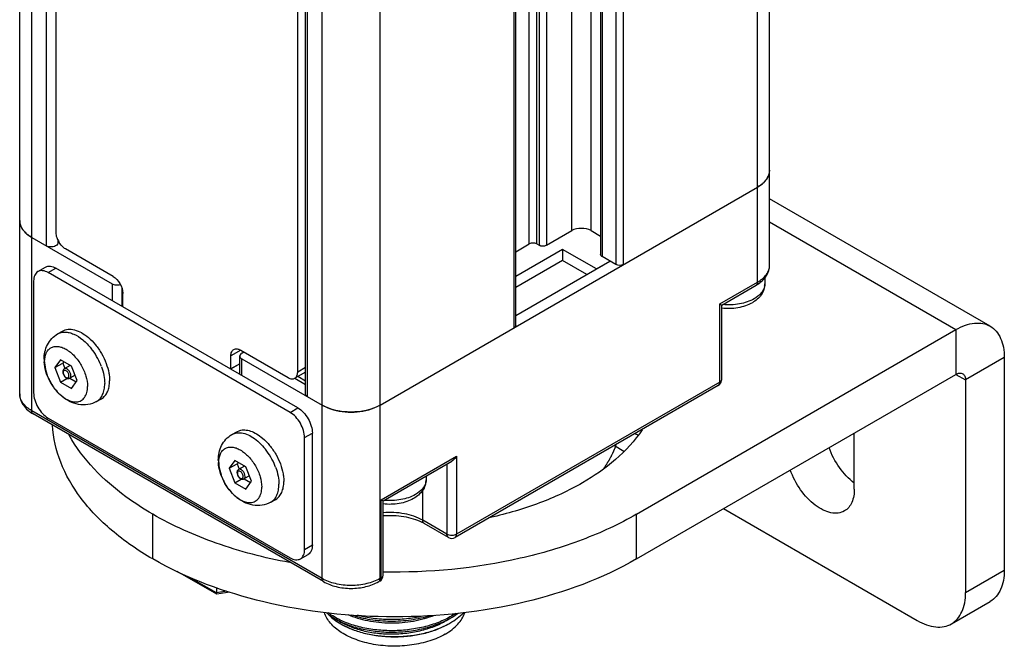
# Model space of a CAD drawing. Units: inches. Extents: x 0.5 to 33.6, y 0.5 to 21.6.
# Drawn here: x 3.1 to 3.8, y 6 to 6.4 of the extents above; entities that cross this region are included whole.
import ezdxf

# ---------------------------------------------------------------- set-up
doc = ezdxf.new("R2010")
doc.units = ezdxf.units.IN
doc.header["$LTSCALE"] = 1.87
doc.header["$MEASUREMENT"] = 0
doc.layers.get('0').update_dxf_attribs({"linetype": 'CONTINUOUS'})
for name, color, linetype in [('02___PRT_ALL_AXES', 7, 'CONTINUOUS'), ('AXIS', 7, 'CONTINUOUS'), ('AXIS_COSMETIC_THREADS', 7, 'CONTINUOUS'), ('CURVES', 7, 'CONTINUOUS')]:
    doc.layers.add(name, color=color, linetype=linetype)

msp = doc.modelspace()

# ---------------------------------------------------------------- linework, layer by layer
at = {"color": 7, "linetype": 'CONTINUOUS'}
for p, q in [((3.13514, 6.16392), (3.13514, 18.76506)), ((3.14378, 6.15186), (3.14378, 18.753)), ((3.15422, 18.65456), (3.15422, 6.2704)), ((3.35258, 6.03132), (3.35258, 18.63246)), ((3.39433, 6.03132), (3.39433, 18.63246)), ((3.34069, 6.16392), (3.34069, 18.5469)), ((3.34214, 6.16191), (3.34214, 18.54607)), ((3.67441, 6.25634), (3.67441, 12.28674)), ((3.66576, 6.24428), (3.66576, 12.28037)), ((3.49086, 6.21162), (3.49086, 12.23733)), ((3.49196, 6.21314), (3.49196, 12.23543)), ((3.56394, 12.23164), (3.56394, 6.25686)), ((3.56923, 12.23314), (3.56923, 6.25686)), ((3.50165, 6.27169), (3.50165, 12.22673)), ((3.50694, 6.27169), (3.50694, 12.22428)), ((3.50861, 12.22359), (3.50861, 6.27072)), ((3.5139, 12.22236), (3.5139, 6.27072)), ((3.53214, 6.28125), (3.53214, 12.22281)), ((3.54605, 6.28125), (3.54605, 12.22657)), ((3.55282, 12.22849), (3.55282, 6.26417)), ((3.55392, 12.2288), (3.55392, 6.26265)), ((3.16129, 6.27998), (3.16129, 6.54318)), ((3.33507, 6.17965), (3.33507, 6.44285)), ((3.39433, 6.15588), (3.66576, 6.31259)), ((3.66576, 6.31259), (3.66923, 6.315)), ((3.83304, 6.21257), (3.67441, 6.30415)), ((3.5139, 6.27072), (3.53214, 6.28125)), ((3.54605, 6.28125), (3.55282, 6.27734)), ((3.67441, 6.28751), (3.80844, 6.21013)), ((3.14031, 6.27884), (3.14378, 6.27643)), ((3.14378, 6.27643), (3.20155, 6.24308)), ((3.16262, 6.27463), (3.16262, 6.27241)), ((3.16262, 6.27359), (3.16334, 6.27318)), ((3.20225, 6.24843), (3.16814, 6.26812)), ((3.49196, 6.26609), (3.50165, 6.27169)), ((3.52552, 6.26779), (3.49196, 6.24841)), ((3.50694, 6.27169), (3.50861, 6.27072)), ((3.54988, 6.25373), (3.52552, 6.26779)), ((3.52552, 6.26779), (3.52552, 6.25975)), ((3.52552, 6.25975), (3.49196, 6.24038)), ((3.54292, 6.24971), (3.52552, 6.25975)), ((3.56394, 6.25686), (3.55392, 6.26265)), ((3.14823, 6.25184), (3.1538, 6.25506)), ((3.15562, 6.25111), (3.16118, 6.25433)), ((3.33518, 6.15388), (3.16118, 6.25433)), ((3.54988, 6.25373), (3.55963, 6.25935)), ((3.32961, 6.15066), (3.15562, 6.25111)), ((3.67097, 6.2474), (3.67097, 6.24296)), ((3.14518, 6.24509), (3.14518, 6.16472)), ((3.20155, 6.24308), (3.20155, 6.23102)), ((3.20851, 6.24035), (3.20851, 6.227)), ((3.63858, 6.22859), (3.66576, 6.24428)), ((3.64002, 6.22776), (3.66474, 6.24203)), ((3.20931, 6.23628), (3.20923, 6.23623)), ((3.20923, 6.23623), (3.20931, 6.23618)), ((3.20923, 6.22659), (3.20923, 6.23623)), ((3.63858, 6.17234), (3.63858, 6.22859)), ((3.63858, 6.22859), (3.64003, 6.22776)), ((3.64003, 6.17435), (3.64003, 6.22776)), ((3.80844, 6.21013), (3.80844, 6.17798)), ((3.29414, 6.19533), (3.28704, 6.19131)), ((3.28704, 6.182), (3.28704, 6.19131)), ((3.29337, 6.17801), (3.29337, 6.19124)), ((3.29411, 6.19539), (3.32822, 6.1757)), ((3.29481, 6.19325), (3.29631, 6.19412)), ((3.29481, 6.18923), (3.35258, 6.15588)), ((3.29481, 6.17718), (3.29481, 6.18923)), ((3.84323, 6.19004), (3.8154, 6.17396)), ((3.84323, 6.19004), (3.84323, 6.03734)), ((3.16447, 6.18854), (3.16045, 6.18282)), ((3.16045, 6.18282), (3.1662, 6.18614)), ((3.16045, 6.18282), (3.16447, 6.17247)), ((3.17251, 6.1839), (3.16447, 6.18854)), ((3.1669, 6.18714), (3.1662, 6.18614)), ((3.1662, 6.18614), (3.1677, 6.18227)), ((3.17151, 6.18447), (3.16722, 6.18199)), ((3.17653, 6.17354), (3.17251, 6.1839)), ((3.29337, 6.18559), (3.28704, 6.182)), ((3.28704, 6.182), (3.28713, 6.18195)), ((3.29337, 6.18554), (3.28713, 6.18195)), ((3.28713, 6.18161), (3.28713, 6.18195)), ((3.34069, 6.18285), (3.33507, 6.17965)), ((3.16447, 6.17247), (3.16911, 6.17514)), ((3.17503, 6.17741), (3.17116, 6.17518)), ((3.17121, 6.17521), (3.17582, 6.17254)), ((3.34069, 6.17952), (3.33303, 6.1752)), ((3.34069, 6.17319), (3.33515, 6.17639)), ((3.80844, 6.17798), (3.8154, 6.17396)), ((3.16447, 6.17247), (3.17251, 6.16783)), ((3.17251, 6.16783), (3.17653, 6.17354)), ((3.63756, 6.17008), (3.44833, 6.06083)), ((3.63858, 6.17234), (3.44935, 6.06308)), ((3.63756, 6.17008), (3.63794, 6.17038)), ((3.8154, 6.17396), (3.8154, 6.02127)), ((3.32961, 6.15066), (3.33518, 6.15388)), ((3.35258, 6.15588), (3.35675, 6.15388)), ((3.39015, 6.15388), (3.39433, 6.15588)), ((3.35258, 6.03132), (3.14378, 6.15186)), ((3.3536, 6.02907), (3.1448, 6.14961)), ((3.15562, 6.14664), (3.32961, 6.04619)), ((3.34005, 6.13258), (3.34562, 6.13579)), ((3.34005, 6.05221), (3.34005, 6.13258)), ((3.34562, 6.05543), (3.34562, 6.13579)), ((3.5628, 6.12692), (3.56973, 6.12292)), ((3.395, 6.08796), (3.44935, 6.11934)), ((3.44935, 6.11934), (3.44935, 6.06308)), ((3.28975, 6.11621), (3.28573, 6.1105)), ((3.28573, 6.1105), (3.29147, 6.11381)), ((3.29778, 6.11157), (3.28975, 6.11621)), ((3.29217, 6.11481), (3.29147, 6.11381)), ((3.29147, 6.11381), (3.29297, 6.10994)), ((3.29679, 6.11215), (3.29249, 6.10967)), ((3.3018, 6.10122), (3.29778, 6.11157)), ((3.39643, 6.08712), (3.44587, 6.11567)), ((3.44239, 6.11366), (3.44239, 6.06308)), ((3.28573, 6.1105), (3.28975, 6.10014)), ((3.3003, 6.10508), (3.29643, 6.10285)), ((3.42738, 6.10499), (3.42738, 6.10232)), ((3.28975, 6.10014), (3.29438, 6.10282)), ((3.28975, 6.10014), (3.29778, 6.0955)), ((3.29649, 6.10288), (3.3011, 6.10022)), ((3.29778, 6.0955), (3.3018, 6.10122)), ((3.42499, 6.07313), (3.42499, 6.09488)), ((3.395, 6.0317), (3.395, 6.08796)), ((3.395, 6.08796), (3.39644, 6.08712)), ((3.39644, 6.03371), (3.39644, 6.08713)), ((3.6414, 6.08154), (3.7806, 6.00118)), ((3.44239, 6.06308), (3.42499, 6.07313)), ((3.44341, 6.06083), (3.42601, 6.07088)), ((3.34005, 6.05221), (3.34562, 6.05543)), ((3.33699, 6.04546), (3.34256, 6.04867)), ((3.27682, 6.01999), (3.24841, 6.0364)), ((3.39644, 6.03369), (3.39644, 6.03371)), ((3.8154, 6.02127), (3.84323, 6.03734)), ((3.27661, 6.02096), (3.25725, 6.03214)), ((3.39331, 6.02907), (3.39407, 6.02994)), ((3.39398, 6.02945), (3.39331, 6.02907)), ((3.39398, 6.02945), (3.394, 6.02946)), ((3.39407, 6.02994), (3.39433, 6.03132)), ((3.395, 6.0317), (3.39433, 6.03132)), ((3.27661, 6.02495), (3.27661, 6.02096)), ((3.2842, 6.02213), (3.27661, 6.02096)), ((3.27683, 6.01999), (3.27661, 6.02096)), ((3.28617, 6.0214), (3.27692, 6.01997)), ((3.8052, 5.99874), (3.83304, 6.01482)), ((3.35755, 6.00528), (3.36255, 6.00207)), ((3.3624, 6.00103), (3.36611, 5.99865))]:
    msp.add_line(p, q, dxfattribs=at)
for centre, radius, start, end in [((3.66044, 6.32653), 0.01442, 323.95351, 324.77102), ((3.66348, 6.32489), 0.01096, 340.65811, 341.25103), ((3.65612, 6.33059), 0.02036, 310.06504, 310.92807), ((3.14605, 6.28872), 0.01095, 198.68991, 199.2363), ((3.14909, 6.29036), 0.01441, 215.16064, 215.99924), ((3.15341, 6.29441), 0.02035, 229.04866, 229.90829), ((3.17772, 6.28156), 0.01665, 204.6097, 210.00611), ((3.17774, 6.28157), 0.01668, 210.00015, 210.22209), ((3.6515, 6.26501), 0.02653, 299.95702, 304.69027), ((3.66216, 6.24296), 0.00881, 349.61155, 359.96447), ((3.1999, 6.23618), 0.00941, 0.00031, 0.33302), ((3.63508, 6.17437), 0.00496, 300.06234, 317.67633), ((3.63509, 6.17436), 0.00494, 317.77817, 335.77326), ((3.41857, 6.10233), 0.00881, 349.61155, 359.96447), ((3.4095, 6.04225), 0.03305, 60.03229, 63.18508), ((3.44587, 6.06509), 0.00492, 240.00011, 300.01665), ((3.39152, 6.03371), 0.00492, 300.54539, 359.45488), ((3.38181, 6.03834), 0.04101, 230.50293, 233.72872), ((3.38909, 6.0494), 0.05426, 240.72028, 241.32365), ((3.38951, 6.05118), 0.05513, 241.32331, 241.753), ((3.39123, 6.04216), 0.05024, 240.00236, 240.61633), ((3.41628, 6.04824), 0.05653, 298.17211, 299.99078)]:
    msp.add_arc(centre, radius, start, end, dxfattribs=at)
for points, knots in [([(3.67441, 6.32465), (3.67441, 6.32235), (3.6724, 6.31721), (3.6682, 6.314), (3.66576, 6.31259)], [0, 0, 0, 0, 0.449248, 1, 1, 1, 1]), ([(3.66946, 6.3152), (3.66972, 6.31542), (3.67067, 6.31629), (3.67154, 6.31727), (3.6721, 6.31804)], [0, 0, 0, 0, 0.260568, 1, 1, 1, 1]), ([(3.67222, 6.31821), (3.6724, 6.31845), (3.67303, 6.31941), (3.67354, 6.32046), (3.67382, 6.32126)], [0, 0, 0, 0, 0.258897, 1, 1, 1, 1]), ([(3.14378, 6.27643), (3.14134, 6.27784), (3.13715, 6.28105), (3.13514, 6.28618), (3.13514, 6.28848)], [0, 0, 0, 0, 0.550752, 1, 1, 1, 1]), ([(3.13572, 6.28512), (3.13581, 6.28485), (3.13623, 6.28378), (3.13681, 6.28277), (3.13731, 6.28206)], [0, 0, 0, 0, 0.242362, 1, 1, 1, 1]), ([(3.13743, 6.28189), (3.13762, 6.28164), (3.13841, 6.28061), (3.13933, 6.27969), (3.14008, 6.27904)], [0, 0, 0, 0, 0.240088, 1, 1, 1, 1]), ([(3.54605, 6.28125), (3.54399, 6.28244), (3.5391, 6.28339), (3.5342, 6.28244), (3.53214, 6.28125)], [0, 0, 0, 0, 0.500001, 1, 1, 1, 1]), ([(3.16258, 6.27462), (3.16237, 6.27507), (3.16168, 6.27678), (3.16129, 6.27863), (3.16129, 6.27998)], [0, 0, 0, 0, 0.267225, 1, 1, 1, 1]), ([(3.16262, 6.27241), (3.16262, 6.27182), (3.16144, 6.27006), (3.15811, 6.26933), (3.15539, 6.26973), (3.15422, 6.2704)], [0, 0, 0, 0, 0.184798, 0.580655, 1, 1, 1, 1]), ([(3.16814, 6.26812), (3.16768, 6.26838), (3.16575, 6.26973), (3.16424, 6.27161), (3.16333, 6.27317)], [0, 0, 0, 0, 0.229144, 1, 1, 1, 1]), ([(3.55392, 6.26265), (3.55376, 6.26274), (3.55323, 6.26309), (3.55282, 6.26372), (3.55282, 6.26417)], [0, 0, 0, 0, 0.295504, 1, 1, 1, 1]), ([(3.15562, 6.25111), (3.15439, 6.25182), (3.15245, 6.2526), (3.14984, 6.25253), (3.14872, 6.25213), (3.14823, 6.25184)], [0, 0, 0, 0, 0.547672, 0.781567, 1, 1, 1, 1]), ([(3.1538, 6.25506), (3.15429, 6.25534), (3.15541, 6.25575), (3.15801, 6.25581), (3.15996, 6.25503), (3.16118, 6.25433)], [0, 0, 0, 0, 0.218433, 0.452328, 1, 1, 1, 1]), ([(3.66576, 6.24428), (3.6682, 6.24569), (3.6715, 6.24829), (3.67399, 6.25287), (3.67441, 6.25521), (3.67441, 6.25634)], [0, 0, 0, 0, 0.547554, 0.781498, 1, 1, 1, 1]), ([(3.66659, 6.2432), (3.66882, 6.24474), (3.67275, 6.24848), (3.67441, 6.25379), (3.67441, 6.25634)], [0, 0, 0, 0, 0.515697, 1, 1, 1, 1]), ([(3.14823, 6.25184), (3.14775, 6.25156), (3.14683, 6.2508), (3.14548, 6.24857), (3.14518, 6.2465), (3.14518, 6.24509)], [0, 0, 0, 0, 0.218433, 0.452328, 1, 1, 1, 1]), ([(3.20225, 6.24843), (3.20433, 6.24722), (3.20764, 6.24341), (3.2093, 6.23865), (3.20931, 6.23624)], [0, 0, 0, 0, 0.49956, 1, 1, 1, 1]), ([(3.20155, 6.24308), (3.2024, 6.24258), (3.20445, 6.24209), (3.20652, 6.2423), (3.20751, 6.24263)], [0, 0, 0, 0, 0.485964, 1, 1, 1, 1]), ([(3.67097, 6.24296), (3.67097, 6.24158), (3.67051, 6.2388), (3.66792, 6.23373), (3.66451, 6.23088), (3.66203, 6.22945)], [0, 0, 0, 0, 0.244594, 0.490655, 1, 1, 1, 1]), ([(3.67082, 6.24137), (3.67066, 6.24051), (3.67006, 6.23874), (3.6678, 6.23537), (3.66522, 6.2334), (3.66333, 6.23231)], [0, 0, 0, 0, 0.219077, 0.455561, 1, 1, 1, 1]), ([(3.66576, 6.24428), (3.66576, 6.24403), (3.66571, 6.2432), (3.66526, 6.24233), (3.66474, 6.24203)], [0, 0, 0, 0, 0.294965, 1, 1, 1, 1]), ([(3.66333, 6.23231), (3.66013, 6.23046), (3.65258, 6.22802), (3.64474, 6.22771), (3.64069, 6.22809)], [0, 0, 0, 0, 0.47548, 1, 1, 1, 1]), ([(3.66203, 6.22945), (3.65887, 6.22762), (3.65153, 6.22524), (3.64388, 6.22508), (3.64002, 6.22555)], [0, 0, 0, 0, 0.484214, 1, 1, 1, 1]), ([(3.49196, 6.21314), (3.49196, 6.21269), (3.49156, 6.21206), (3.49103, 6.21171), (3.49086, 6.21162)], [0, 0, 0, 0, 0.704497, 1, 1, 1, 1]), ([(3.80844, 6.21013), (3.8106, 6.21137), (3.81489, 6.21342), (3.82149, 6.21501), (3.82769, 6.21486), (3.83142, 6.2135), (3.83304, 6.21256)], [0, 0, 0, 0, 0.289771, 0.549063, 0.782222, 1, 1, 1, 1]), ([(3.83304, 6.21256), (3.83466, 6.21163), (3.8377, 6.20907), (3.84094, 6.20379), (3.84286, 6.19727), (3.84323, 6.19253), (3.84323, 6.19004)], [0, 0, 0, 0, 0.217776, 0.450935, 0.710227, 1, 1, 1, 1]), ([(3.28704, 6.19131), (3.28704, 6.19227), (3.28728, 6.19406), (3.28846, 6.19552), (3.28915, 6.1959)], [0, 0, 0, 0, 0.550924, 1, 1, 1, 1]), ([(3.28915, 6.1959), (3.28982, 6.19628), (3.29165, 6.19654), (3.29329, 6.19586), (3.29411, 6.19539)], [0, 0, 0, 0, 0.449455, 1, 1, 1, 1]), ([(3.29481, 6.19325), (3.29459, 6.19313), (3.2939, 6.19266), (3.29337, 6.19184), (3.29337, 6.19124)], [0, 0, 0, 0, 0.295346, 1, 1, 1, 1]), ([(3.29337, 6.19124), (3.29337, 6.19106), (3.29352, 6.1902), (3.29424, 6.18957), (3.29481, 6.18923)], [0, 0, 0, 0, 0.220936, 1, 1, 1, 1]), ([(3.16722, 6.18199), (3.16686, 6.18179), (3.16626, 6.1811), (3.16611, 6.18023), (3.16611, 6.17979)], [0, 0, 0, 0, 0.48866, 1, 1, 1, 1]), ([(3.17197, 6.17698), (3.17197, 6.17768), (3.17158, 6.17914), (3.17058, 6.18069), (3.16952, 6.18163), (3.1687, 6.18208), (3.16791, 6.18224), (3.16741, 6.18211), (3.16722, 6.18199)], [0, 0, 0, 0, 0.269583, 0.561039, 0.695286, 0.813066, 0.912841, 1, 1, 1, 1]), ([(3.16611, 6.17979), (3.16611, 6.17911), (3.16648, 6.17772), (3.16747, 6.17625), (3.16853, 6.17538), (3.16939, 6.17496), (3.17031, 6.17485), (3.1709, 6.17503), (3.17116, 6.17518)], [0, 0, 0, 0, 0.258416, 0.529052, 0.656429, 0.775278, 0.888472, 1, 1, 1, 1]), ([(3.17058, 6.17698), (3.17058, 6.17769), (3.1702, 6.17879), (3.16935, 6.17995), (3.16857, 6.1806), (3.16776, 6.18094), (3.16697, 6.18082), (3.16647, 6.18019), (3.1664, 6.17967), (3.1664, 6.17939)], [0, 0, 0, 0, 0.29059, 0.444711, 0.583905, 0.698572, 0.792059, 0.885509, 1, 1, 1, 1]), ([(3.1664, 6.17939), (3.1664, 6.17867), (3.16678, 6.17758), (3.16763, 6.17642), (3.16841, 6.17576), (3.16922, 6.17543), (3.17001, 6.17555), (3.17051, 6.17617), (3.17058, 6.1767), (3.17058, 6.17698)], [0, 0, 0, 0, 0.29059, 0.444711, 0.583905, 0.698572, 0.792059, 0.885509, 1, 1, 1, 1]), ([(3.17116, 6.17518), (3.17142, 6.17533), (3.17188, 6.1759), (3.17197, 6.1766), (3.17197, 6.17698)], [0, 0, 0, 0, 0.449412, 1, 1, 1, 1]), ([(3.32822, 6.1757), (3.32901, 6.17524), (3.3306, 6.17458), (3.33238, 6.17483), (3.33303, 6.1752)], [0, 0, 0, 0, 0.550593, 1, 1, 1, 1]), ([(3.33303, 6.1752), (3.33369, 6.17558), (3.33484, 6.17699), (3.33507, 6.17872), (3.33507, 6.17965)], [0, 0, 0, 0, 0.449033, 1, 1, 1, 1]), ([(3.80844, 6.17798), (3.80925, 6.17845), (3.81088, 6.17913), (3.81269, 6.17885), (3.81336, 6.17847)], [0, 0, 0, 0, 0.550763, 1, 1, 1, 1]), ([(3.81336, 6.17847), (3.81402, 6.17809), (3.81517, 6.17665), (3.8154, 6.1749), (3.8154, 6.17396)], [0, 0, 0, 0, 0.449235, 1, 1, 1, 1]), ([(3.63794, 6.17038), (3.63804, 6.17049), (3.63846, 6.17106), (3.63858, 6.17179), (3.63858, 6.17234)], [0, 0, 0, 0, 0.221676, 1, 1, 1, 1]), ([(3.63858, 6.17234), (3.6388, 6.17246), (3.63949, 6.17293), (3.64003, 6.17375), (3.64003, 6.17435)], [0, 0, 0, 0, 0.295345, 1, 1, 1, 1]), ([(3.13514, 6.16392), (3.13514, 6.16248), (3.13563, 6.15957), (3.13843, 6.15418), (3.14212, 6.15116), (3.1448, 6.14961)], [0, 0, 0, 0, 0.239395, 0.482757, 1, 1, 1, 1]), ([(3.14378, 6.15186), (3.14134, 6.15327), (3.13805, 6.15587), (3.13555, 6.16045), (3.13514, 6.16279), (3.13514, 6.16392)], [0, 0, 0, 0, 0.547576, 0.78151, 1, 1, 1, 1]), ([(3.14518, 6.16472), (3.14518, 6.16301), (3.14582, 6.1594), (3.14805, 6.15433), (3.15133, 6.14986), (3.15413, 6.1475), (3.15562, 6.14664)], [0, 0, 0, 0, 0.237219, 0.500002, 0.762784, 1, 1, 1, 1]), ([(3.34214, 6.16191), (3.34192, 6.16204), (3.34123, 6.1625), (3.34069, 6.16333), (3.34069, 6.16392)], [0, 0, 0, 0, 0.295535, 1, 1, 1, 1]), ([(3.33518, 6.15388), (3.33666, 6.15302), (3.33946, 6.15066), (3.34274, 6.14619), (3.34497, 6.14111), (3.34562, 6.1375), (3.34562, 6.13579)], [0, 0, 0, 0, 0.237216, 0.499998, 0.762781, 1, 1, 1, 1]), ([(3.39433, 6.15588), (3.38814, 6.15231), (3.37345, 6.14948), (3.35877, 6.15231), (3.35258, 6.15588)], [0, 0, 0, 0, 0.499999, 1, 1, 1, 1]), ([(3.35675, 6.15388), (3.362, 6.1518), (3.37345, 6.14998), (3.38489, 6.1518), (3.39015, 6.15388)], [0, 0, 0, 0, 0.499977, 1, 1, 1, 1]), ([(3.1448, 6.14961), (3.14464, 6.1497), (3.14398, 6.15026), (3.14378, 6.1512), (3.14378, 6.15186)], [0, 0, 0, 0, 0.220858, 1, 1, 1, 1]), ([(3.34005, 6.13258), (3.34005, 6.13429), (3.33941, 6.1379), (3.33717, 6.14297), (3.3339, 6.14744), (3.33109, 6.14981), (3.32961, 6.15066)], [0, 0, 0, 0, 0.237219, 0.500002, 0.762784, 1, 1, 1, 1]), ([(3.44935, 6.11934), (3.44913, 6.11896), (3.44821, 6.11755), (3.44697, 6.1163), (3.44587, 6.11567)], [0, 0, 0, 0, 0.255375, 1, 1, 1, 1]), ([(3.29249, 6.10967), (3.29213, 6.10946), (3.29153, 6.10877), (3.29139, 6.1079), (3.29139, 6.10746)], [0, 0, 0, 0, 0.48866, 1, 1, 1, 1]), ([(3.29139, 6.10746), (3.29139, 6.10678), (3.29175, 6.10539), (3.29274, 6.10392), (3.2938, 6.10305), (3.29467, 6.10264), (3.29559, 6.10252), (3.29618, 6.1027), (3.29643, 6.10285)], [0, 0, 0, 0, 0.258416, 0.529052, 0.656429, 0.775278, 0.888472, 1, 1, 1, 1]), ([(3.29585, 6.10465), (3.29585, 6.10537), (3.29547, 6.10646), (3.29462, 6.10762), (3.29385, 6.10828), (3.29303, 6.10861), (3.29224, 6.10849), (3.29175, 6.10787), (3.29168, 6.10734), (3.29168, 6.10706)], [0, 0, 0, 0, 0.29059, 0.444711, 0.583905, 0.698572, 0.792059, 0.885509, 1, 1, 1, 1]), ([(3.29168, 6.10706), (3.29168, 6.10635), (3.29206, 6.10525), (3.29291, 6.10409), (3.29369, 6.10344), (3.2945, 6.1031), (3.29529, 6.10322), (3.29579, 6.10385), (3.29585, 6.10437), (3.29585, 6.10465)], [0, 0, 0, 0, 0.29059, 0.444711, 0.583905, 0.698572, 0.792059, 0.885509, 1, 1, 1, 1]), ([(3.29725, 6.10465), (3.29725, 6.10535), (3.29686, 6.10681), (3.29586, 6.10836), (3.29479, 6.10931), (3.29398, 6.10975), (3.29318, 6.10991), (3.29269, 6.10978), (3.29249, 6.10967)], [0, 0, 0, 0, 0.269583, 0.561039, 0.695286, 0.813066, 0.912841, 1, 1, 1, 1]), ([(3.29643, 6.10285), (3.2967, 6.103), (3.29715, 6.10358), (3.29725, 6.10428), (3.29725, 6.10465)], [0, 0, 0, 0, 0.449412, 1, 1, 1, 1]), ([(3.42738, 6.10232), (3.42738, 6.10095), (3.42692, 6.09817), (3.42433, 6.09309), (3.42092, 6.09024), (3.41844, 6.08881)], [0, 0, 0, 0, 0.244594, 0.490655, 1, 1, 1, 1]), ([(3.42723, 6.10074), (3.42707, 6.09987), (3.42647, 6.09811), (3.42421, 6.09473), (3.42164, 6.09277), (3.41974, 6.09167)], [0, 0, 0, 0, 0.219077, 0.455561, 1, 1, 1, 1]), ([(3.41974, 6.09167), (3.41654, 6.08983), (3.40899, 6.08739), (3.40115, 6.08708), (3.3971, 6.08746)], [0, 0, 0, 0, 0.47548, 1, 1, 1, 1]), ([(3.41844, 6.08881), (3.41528, 6.08699), (3.40794, 6.08461), (3.40029, 6.08444), (3.39643, 6.08491)], [0, 0, 0, 0, 0.484214, 1, 1, 1, 1]), ([(3.42499, 6.07313), (3.42096, 6.07546), (3.41145, 6.07857), (3.40155, 6.07902), (3.39642, 6.07859)], [0, 0, 0, 0, 0.475142, 1, 1, 1, 1]), ([(3.39642, 6.07652), (3.40142, 6.07692), (3.41105, 6.07653), (3.42036, 6.07379), (3.42441, 6.07174)], [0, 0, 0, 0, 0.525025, 1, 1, 1, 1]), ([(3.42601, 6.07088), (3.42585, 6.07097), (3.42518, 6.07153), (3.42499, 6.07247), (3.42499, 6.07313)], [0, 0, 0, 0, 0.220858, 1, 1, 1, 1]), ([(3.44341, 6.06083), (3.44325, 6.06092), (3.44258, 6.06148), (3.44239, 6.06242), (3.44239, 6.06308)], [0, 0, 0, 0, 0.220937, 1, 1, 1, 1]), ([(3.44935, 6.06308), (3.44832, 6.06249), (3.44587, 6.06202), (3.44342, 6.06249), (3.44239, 6.06308)], [0, 0, 0, 0, 0.500012, 1, 1, 1, 1]), ([(3.44833, 6.06083), (3.44849, 6.06093), (3.44916, 6.06148), (3.44935, 6.06242), (3.44935, 6.06308)], [0, 0, 0, 0, 0.220927, 1, 1, 1, 1]), ([(3.34562, 6.05543), (3.34562, 6.05402), (3.34532, 6.05194), (3.34396, 6.04972), (3.34305, 6.04895), (3.34256, 6.04867)], [0, 0, 0, 0, 0.547672, 0.781567, 1, 1, 1, 1]), ([(3.33699, 6.04546), (3.33748, 6.04574), (3.33839, 6.0465), (3.33975, 6.04873), (3.34005, 6.0508), (3.34005, 6.05221)], [0, 0, 0, 0, 0.218433, 0.452328, 1, 1, 1, 1]), ([(3.32961, 6.04619), (3.33083, 6.04548), (3.33278, 6.0447), (3.33538, 6.04477), (3.3365, 6.04517), (3.33699, 6.04546)], [0, 0, 0, 0, 0.547672, 0.781567, 1, 1, 1, 1]), ([(3.395, 6.0317), (3.39521, 6.03182), (3.3959, 6.03229), (3.39643, 6.0331), (3.39644, 6.03369)], [0, 0, 0, 0, 0.294896, 1, 1, 1, 1]), ([(3.84323, 6.03734), (3.84323, 6.03485), (3.84286, 6.03011), (3.84093, 6.02359), (3.8377, 6.01831), (3.83466, 6.01575), (3.83304, 6.01482)], [0, 0, 0, 0, 0.289795, 0.549048, 0.782224, 1, 1, 1, 1]), ([(3.3536, 6.02907), (3.35343, 6.02916), (3.35277, 6.02972), (3.35258, 6.03066), (3.35258, 6.03132)], [0, 0, 0, 0, 0.220858, 1, 1, 1, 1]), ([(3.39433, 6.03132), (3.39137, 6.02961), (3.38448, 6.02711), (3.37345, 6.02591), (3.36243, 6.02711), (3.35554, 6.02961), (3.35258, 6.03132)], [0, 0, 0, 0, 0.237168, 0.500003, 0.762836, 1, 1, 1, 1]), ([(3.3536, 6.02907), (3.35645, 6.02742), (3.363, 6.025), (3.37346, 6.02385), (3.38391, 6.025), (3.39046, 6.02742), (3.39331, 6.02907)], [0, 0, 0, 0, 0.240394, 0.500004, 0.759613, 1, 1, 1, 1]), ([(3.394, 6.02946), (3.39416, 6.02956), (3.39481, 6.03012), (3.395, 6.03105), (3.395, 6.0317)], [0, 0, 0, 0, 0.220824, 1, 1, 1, 1]), ([(3.8052, 5.99874), (3.80683, 5.99968), (3.80986, 6.00223), (3.8131, 6.00752), (3.81502, 6.01403), (3.8154, 6.01878), (3.8154, 6.02127)], [0, 0, 0, 0, 0.217776, 0.450952, 0.710205, 1, 1, 1, 1]), ([(3.44114, 5.99139), (3.43765, 5.98937), (3.42981, 5.98604), (3.41701, 5.98318), (3.40335, 5.98235), (3.38979, 5.98361), (3.37727, 5.98687), (3.36664, 5.99194), (3.35857, 5.99851), (3.35515, 6.00408), (3.35424, 6.00686)], [0, 0, 0, 0, 0.12481, 0.261666, 0.404665, 0.546941, 0.681735, 0.803493, 0.909174, 1, 1, 1, 1]), ([(3.36305, 6.00281), (3.36252, 6.0031), (3.36048, 6.00427), (3.35851, 6.00557), (3.35712, 6.00662)], [0, 0, 0, 0, 0.258108, 1, 1, 1, 1]), ([(3.35745, 6.00525), (3.35781, 6.00487), (3.35936, 6.00336), (3.36106, 6.00199), (3.3624, 6.00103)], [0, 0, 0, 0, 0.240904, 1, 1, 1, 1]), ([(3.36305, 6.00179), (3.36454, 6.00098), (3.36767, 5.99945), (3.37265, 5.9975), (3.37797, 5.99586), (3.38358, 5.99455), (3.38942, 5.99359), (3.39746, 5.99277), (3.40767, 5.99267), (3.41779, 5.99378), (3.42564, 5.99541), (3.43127, 5.99696), (3.43661, 5.99884), (3.44161, 6.00104), (3.44621, 6.00352), (3.44905, 6.0054), (3.45039, 6.00639)], [0, 0, 0, 0, 0.055704, 0.114206, 0.17518, 0.238295, 0.303146, 0.369291, 0.503517, 0.637178, 0.702639, 0.766575, 0.828589, 0.888336, 0.945539, 1, 1, 1, 1]), ([(3.44875, 6.00626), (3.4474, 6.00533), (3.44453, 6.00358), (3.43992, 6.00127), (3.43496, 5.99924), (3.42785, 5.9969), (3.4184, 5.99481), (3.40668, 5.99366), (3.39487, 5.99387), (3.38525, 5.99518), (3.37792, 5.9969), (3.37276, 5.99849), (3.36792, 6.00037), (3.36487, 6.00184), (3.36342, 6.00262)], [0, 0, 0, 0, 0.055315, 0.113215, 0.173487, 0.235848, 0.365377, 0.4987, 0.632263, 0.762461, 0.825259, 0.885986, 0.944334, 1, 1, 1, 1]), ([(3.37115, 6.00545), (3.37339, 6.00448), (3.37812, 6.00276), (3.38562, 6.00092), (3.39357, 5.99976), (3.40179, 5.99932), (3.41008, 5.99962), (3.41825, 6.00066), (3.42609, 6.0024), (3.43111, 6.00406), (3.43351, 6.00501)], [0, 0, 0, 0, 0.114703, 0.236107, 0.36253, 0.492047, 0.622596, 0.752087, 0.878502, 1, 1, 1, 1]), ([(3.37377, 6.00515), (3.37592, 6.00444), (3.38038, 6.00318), (3.38729, 6.00183), (3.39447, 6.00098), (3.40182, 6.00066), (3.40921, 6.00087), (3.41653, 6.00162), (3.42367, 6.00289), (3.42831, 6.00409), (3.43057, 6.00477)], [0, 0, 0, 0, 0.117946, 0.240437, 0.366282, 0.494204, 0.622869, 0.750927, 0.877054, 1, 1, 1, 1]), ([(3.42495, 6.00429), (3.4211, 6.00339), (3.4132, 6.00209), (3.40123, 6.00154), (3.38941, 6.00239), (3.38172, 6.0039), (3.37803, 6.0049)], [0, 0, 0, 0, 0.250565, 0.505436, 0.757546, 1, 1, 1, 1]), ([(3.44114, 5.99139), (3.44288, 5.99239), (3.44611, 5.99454), (3.4514, 5.99931), (3.45428, 6.00376), (3.4553, 6.00685)], [0, 0, 0, 0, 0.282645, 0.542638, 1, 1, 1, 1]), ([(3.44453, 5.99928), (3.44638, 6.00035), (3.44983, 6.00262), (3.45294, 6.00535), (3.45432, 6.00678)], [0, 0, 0, 0, 0.51882, 1, 1, 1, 1]), ([(3.36408, 6.00121), (3.36534, 6.00041), (3.36801, 5.9989), (3.37231, 5.99693), (3.37697, 5.99524), (3.38192, 5.99384), (3.38713, 5.99275), (3.39439, 5.99171), (3.4037, 5.99126), (3.41484, 5.99207), (3.42387, 5.99385), (3.4307, 5.99594), (3.43548, 5.99779), (3.43992, 5.99991), (3.4427, 6.00154), (3.44401, 6.0024)], [0, 0, 0, 0, 0.053584, 0.110137, 0.169428, 0.231142, 0.294908, 0.360301, 0.49405, 0.628571, 0.759959, 0.823379, 0.884731, 0.943689, 1, 1, 1, 1]), ([(3.36657, 5.99839), (3.36916, 5.99693), (3.37332, 5.99504), (3.37918, 5.99307), (3.38556, 5.99138), (3.39397, 5.98997), (3.40436, 5.9894), (3.41479, 5.98997), (3.42492, 5.99165), (3.43437, 5.99438), (3.44024, 5.99695), (3.44296, 5.99841)], [0, 0, 0, 0, 0.112513, 0.172372, 0.234244, 0.362643, 0.494847, 0.627695, 0.758034, 0.882947, 1, 1, 1, 1]), ([(3.44296, 5.99837), (3.44168, 5.99764), (3.439, 5.99624), (3.43474, 5.99442), (3.43019, 5.99286), (3.42374, 5.9911), (3.41524, 5.98963), (3.40477, 5.98905), (3.3943, 5.98963), (3.3858, 5.9911), (3.37935, 5.99286), (3.37341, 5.9949), (3.3692, 5.99687), (3.36659, 5.99838)], [0, 0, 0, 0, 0.055856, 0.114215, 0.174838, 0.237428, 0.367051, 0.500047, 0.633043, 0.762663, 0.825253, 0.885874, 1, 1, 1, 1]), ([(3.7806, 6.00118), (3.78276, 5.99993), (3.78705, 5.99789), (3.79365, 5.9963), (3.79985, 5.99645), (3.80358, 5.99781), (3.8052, 5.99874)], [0, 0, 0, 0, 0.289795, 0.549047, 0.782223, 1, 1, 1, 1])]:
    msp.add_open_spline(points, degree=3, knots=knots, dxfattribs=at)
for points in [[(3.67386, 6.32137), (3.67422, 6.32242), (3.67441, 6.32354), (3.67441, 6.32465)], [(3.13514, 6.28848), (3.13514, 6.28738), (3.13533, 6.28626), (3.13568, 6.28521)], [(3.50694, 6.27169), (3.50541, 6.27257), (3.50318, 6.27257), (3.50165, 6.27169)], [(3.5139, 6.27072), (3.51237, 6.26984), (3.51014, 6.26984), (3.50861, 6.27072)], [(3.56923, 6.25686), (3.5677, 6.25598), (3.56547, 6.25598), (3.56394, 6.25686)], [(3.63959, 6.17233), (3.63988, 6.17296), (3.64003, 6.17366), (3.64003, 6.17435)], [(3.27692, 6.01997), (3.27689, 6.01997), (3.27686, 6.01997), (3.27683, 6.01999)]]:
    msp.add_open_spline(points, degree=3, dxfattribs=at)
at = {"layer": '02___PRT_ALL_AXES', "color": 7, "linetype": 'CONTINUOUS'}
for p, q in [((3.16262, 6.27359), (3.16334, 6.27318)), ((3.49196, 6.22029), (3.55963, 6.25935)), ((3.33303, 6.1752), (3.34069, 6.17078))]:
    msp.add_line(p, q, dxfattribs=at)
at = {"layer": 'AXIS', "color": 7, "linetype": 'CONTINUOUS'}
for p, q in [((3.57877, 6.07753), (3.80844, 6.21013)), ((3.57877, 6.04538), (3.80844, 6.17798)), ((3.73536, 6.09561), (3.73536, 6.13579)), ((3.23078, 6.04538), (3.23078, 6.07753)), ((3.57877, 6.04538), (3.57877, 6.07753))]:
    msp.add_line(p, q, dxfattribs=at)
msp.add_arc((3.56573, 6.10469), 0.03277, 64.13909, 69.24859, dxfattribs=at)
for points, knots in [([(3.23078, 6.04538), (3.22038, 6.05138), (3.20146, 6.06433), (3.17857, 6.0878), (3.16354, 6.11368), (3.15932, 6.13238), (3.15883, 6.14142)], [0, 0, 0, 0, 0.288732, 0.548201, 0.782219, 1, 1, 1, 1]), ([(3.23078, 6.07753), (3.22413, 6.08137), (3.20086, 6.09636), (3.18042, 6.1168), (3.17062, 6.13431)], [0, 0, 0, 0, 0.27666, 1, 1, 1, 1]), ([(3.58282, 6.13816), (3.57215, 6.12224), (3.5473, 6.10229), (3.50848, 6.0845), (3.48572, 6.07786), (3.47375, 6.07519)], [0, 0, 0, 0, 0.448285, 0.713245, 1, 1, 1, 1]), ([(3.73534, 6.09993), (3.73123, 6.10299), (3.72396, 6.11083), (3.719, 6.12025), (3.71719, 6.12534)], [0, 0, 0, 0, 0.486854, 1, 1, 1, 1]), ([(3.72822, 6.07984), (3.72686, 6.07905), (3.72361, 6.07801), (3.71826, 6.07836), (3.71262, 6.08041), (3.70474, 6.08543), (3.69605, 6.0949), (3.69114, 6.10424), (3.68935, 6.10926)], [0, 0, 0, 0, 0.087867, 0.184329, 0.294463, 0.419294, 0.702327, 1, 1, 1, 1]), ([(3.73536, 6.09561), (3.73536, 6.09232), (3.73456, 6.0862), (3.73055, 6.08118), (3.72822, 6.07984)], [0, 0, 0, 0, 0.550764, 1, 1, 1, 1]), ([(3.32913, 6.0428), (3.31125, 6.04613), (3.27734, 6.05493), (3.24524, 6.06918), (3.23078, 6.07753)], [0, 0, 0, 0, 0.521376, 1, 1, 1, 1]), ([(3.57877, 6.07753), (3.56632, 6.07034), (3.539, 6.05775), (3.47848, 6.03994), (3.42946, 6.03535), (3.39642, 6.036)], [0, 0, 0, 0, 0.228298, 0.47516, 1, 1, 1, 1]), ([(3.57877, 6.04538), (3.55407, 6.03112), (3.49662, 6.01031), (3.40477, 6.00034), (3.31292, 6.01031), (3.25548, 6.03112), (3.23078, 6.04538)], [0, 0, 0, 0, 0.237218, 0.499999, 0.762782, 1, 1, 1, 1])]:
    msp.add_open_spline(points, degree=3, knots=knots, dxfattribs=at)
at = {"layer": 'AXIS_COSMETIC_THREADS', "color": 7, "linetype": 'CONTINUOUS'}
for p, q in [((3.16241, 6.20707), (3.16595, 6.20911)), ((3.19046, 6.15848), (3.194, 6.16052)), ((3.28769, 6.13474), (3.29122, 6.13678)), ((3.29122, 6.13678), (3.29335, 6.13768)), ((3.31574, 6.08615), (3.31928, 6.08819))]:
    msp.add_line(p, q, dxfattribs=at)
for centre, radius, start, end in [((3.14892, 6.16689), 0.04797, 21.89546, 38.25958), ((3.18067, 6.18881), 0.02796, 180.01767, 183.5142), ((3.15143, 6.16794), 0.04525, 20.1585, 21.8411), ((3.18737, 6.18951), 0.0346, 199.24723, 200.7374), ((3.18873, 6.19004), 0.03606, 200.75142, 204.60494), ((3.18979, 6.19051), 0.03723, 204.59355, 207.21147), ((3.19031, 6.19078), 0.0378, 207.20941, 210.52936), ((3.1902, 6.19071), 0.03768, 210.52662, 213.26384), ((3.18962, 6.19033), 0.03698, 213.25602, 216.76471), ((3.18884, 6.18975), 0.03602, 216.77399, 217.90433), ((3.2742, 6.09456), 0.04797, 21.89546, 38.25958), ((3.30594, 6.11648), 0.02796, 180.01767, 183.5142), ((3.2767, 6.09561), 0.04525, 20.1585, 21.8411), ((3.31264, 6.11718), 0.0346, 199.24723, 200.7374), ((3.314, 6.11771), 0.03606, 200.75142, 204.60494), ((3.31507, 6.11819), 0.03723, 204.59355, 207.21147), ((3.31558, 6.11845), 0.0378, 207.20941, 210.52936), ((3.31547, 6.11839), 0.03768, 210.52662, 213.26384), ((3.31489, 6.118), 0.03698, 213.25602, 216.76471), ((3.31412, 6.11743), 0.03602, 216.77399, 217.90433)]:
    msp.add_arc(centre, radius, start, end, dxfattribs=at)
for points, knots in [([(3.16595, 6.20911), (3.16715, 6.2098), (3.17006, 6.21068), (3.17485, 6.21015), (3.17984, 6.20804), (3.18296, 6.2058), (3.18451, 6.20449)], [0, 0, 0, 0, 0.205799, 0.434684, 0.699117, 1, 1, 1, 1]), ([(3.15271, 6.1888), (3.15271, 6.19061), (3.15307, 6.19422), (3.15487, 6.19938), (3.15798, 6.20388), (3.16085, 6.20616), (3.16241, 6.20707)], [0, 0, 0, 0, 0.25081, 0.499832, 0.749462, 1, 1, 1, 1]), ([(3.16241, 6.20707), (3.16319, 6.20751), (3.16493, 6.2082), (3.16781, 6.20849), (3.1709, 6.20807), (3.17538, 6.20652), (3.18098, 6.20286), (3.18479, 6.19887), (3.18659, 6.19659)], [0, 0, 0, 0, 0.094829, 0.194532, 0.302855, 0.421927, 0.692835, 1, 1, 1, 1]), ([(3.18451, 6.20449), (3.18638, 6.20291), (3.18988, 6.19927), (3.19419, 6.19299), (3.19746, 6.18612), (3.19885, 6.18127), (3.19929, 6.17887)], [0, 0, 0, 0, 0.243635, 0.500068, 0.756467, 1, 1, 1, 1]), ([(3.15304, 6.1871), (3.15304, 6.18821), (3.15321, 6.19032), (3.15406, 6.19321), (3.1555, 6.19556), (3.15749, 6.19723), (3.15994, 6.19812), (3.16269, 6.19819), (3.16563, 6.19749), (3.16983, 6.19548), (3.17483, 6.19126), (3.17968, 6.18464), (3.18299, 6.17714), (3.18394, 6.1718), (3.18394, 6.16926)], [0, 0, 0, 0, 0.060456, 0.114534, 0.163178, 0.208606, 0.254035, 0.302677, 0.356758, 0.417211, 0.555459, 0.708605, 0.861752, 1, 1, 1, 1]), ([(3.19046, 6.15848), (3.18852, 6.15736), (3.18419, 6.15584), (3.17735, 6.156), (3.17089, 6.15828), (3.16516, 6.16221), (3.16029, 6.16738), (3.1552, 6.17538), (3.15305, 6.18242), (3.15276, 6.18709)], [0, 0, 0, 0, 0.121484, 0.242451, 0.363717, 0.487623, 0.615582, 0.746056, 1, 1, 1, 1]), ([(3.15304, 6.1871), (3.15304, 6.18639), (3.1532, 6.18333), (3.15393, 6.18032), (3.1547, 6.1781)], [0, 0, 0, 0, 0.233666, 1, 1, 1, 1]), ([(3.19391, 6.18353), (3.19466, 6.18149), (3.19581, 6.17748), (3.19627, 6.17331), (3.19627, 6.17132)], [0, 0, 0, 0, 0.521896, 1, 1, 1, 1]), ([(3.19929, 6.17887), (3.19938, 6.1784), (3.19967, 6.17658), (3.19981, 6.17473), (3.19981, 6.17336)], [0, 0, 0, 0, 0.25935, 1, 1, 1, 1]), ([(3.16042, 6.16763), (3.16155, 6.16617), (3.16394, 6.16355), (3.16792, 6.16048), (3.17198, 6.15857), (3.17591, 6.158), (3.17944, 6.15895), (3.18211, 6.16144), (3.18366, 6.16505), (3.18394, 6.1678), (3.18394, 6.16926)], [0, 0, 0, 0, 0.163296, 0.312864, 0.444308, 0.557369, 0.657973, 0.758086, 0.86995, 1, 1, 1, 1]), ([(3.19046, 6.15848), (3.19139, 6.15901), (3.19312, 6.16047), (3.19496, 6.16348), (3.19606, 6.1672), (3.19627, 6.1699), (3.19627, 6.17132)], [0, 0, 0, 0, 0.217772, 0.450954, 0.710192, 1, 1, 1, 1]), ([(3.194, 6.16052), (3.19493, 6.16105), (3.19666, 6.16251), (3.1985, 6.16552), (3.19959, 6.16924), (3.19981, 6.17194), (3.19981, 6.17336)], [0, 0, 0, 0, 0.217772, 0.450955, 0.710194, 1, 1, 1, 1]), ([(3.27799, 6.11647), (3.27799, 6.11828), (3.27835, 6.1219), (3.28015, 6.12705), (3.28326, 6.13155), (3.28612, 6.13384), (3.28769, 6.13474)], [0, 0, 0, 0, 0.25081, 0.499832, 0.749462, 1, 1, 1, 1]), ([(3.28769, 6.13474), (3.28851, 6.13521), (3.29037, 6.13593), (3.29234, 6.13608), (3.29335, 6.13604)], [0, 0, 0, 0, 0.486115, 1, 1, 1, 1]), ([(3.29335, 6.13768), (3.29455, 6.13803), (3.29724, 6.13827), (3.30142, 6.13736), (3.30573, 6.13529), (3.30844, 6.1333), (3.30979, 6.13216)], [0, 0, 0, 0, 0.208306, 0.441645, 0.705827, 1, 1, 1, 1]), ([(3.29335, 6.13604), (3.29666, 6.13591), (3.30185, 6.13371), (3.30769, 6.12906), (3.31052, 6.12596), (3.31186, 6.12426)], [0, 0, 0, 0, 0.442819, 0.710399, 1, 1, 1, 1]), ([(3.30979, 6.13216), (3.31165, 6.13058), (3.31515, 6.12695), (3.31946, 6.12067), (3.32274, 6.1138), (3.32413, 6.10895), (3.32457, 6.10654)], [0, 0, 0, 0, 0.243635, 0.500068, 0.756467, 1, 1, 1, 1]), ([(3.27832, 6.11478), (3.27832, 6.11588), (3.27848, 6.11799), (3.27934, 6.12088), (3.28077, 6.12323), (3.28277, 6.12491), (3.28522, 6.1258), (3.28797, 6.12587), (3.2909, 6.12516), (3.2951, 6.12316), (3.30011, 6.11894), (3.30496, 6.11232), (3.30827, 6.10481), (3.30922, 6.09947), (3.30922, 6.09694)], [0, 0, 0, 0, 0.060456, 0.114534, 0.163178, 0.208606, 0.254035, 0.302677, 0.356758, 0.417211, 0.555459, 0.708605, 0.861752, 1, 1, 1, 1]), ([(3.31574, 6.08615), (3.3138, 6.08503), (3.30946, 6.08351), (3.30263, 6.08367), (3.29616, 6.08595), (3.29043, 6.08988), (3.28556, 6.09506), (3.28048, 6.10306), (3.27833, 6.11009), (3.27804, 6.11477)], [0, 0, 0, 0, 0.121484, 0.242451, 0.363717, 0.487623, 0.615582, 0.746056, 1, 1, 1, 1]), ([(3.27832, 6.11478), (3.27832, 6.11406), (3.27848, 6.111), (3.2792, 6.10799), (3.27997, 6.10578)], [0, 0, 0, 0, 0.233666, 1, 1, 1, 1]), ([(3.31918, 6.11121), (3.31993, 6.10917), (3.32109, 6.10515), (3.32155, 6.10098), (3.32155, 6.09899)], [0, 0, 0, 0, 0.521896, 1, 1, 1, 1]), ([(3.32457, 6.10654), (3.32465, 6.10607), (3.32494, 6.10425), (3.32508, 6.1024), (3.32508, 6.10104)], [0, 0, 0, 0, 0.25935, 1, 1, 1, 1]), ([(3.2857, 6.0953), (3.28683, 6.09385), (3.28921, 6.09123), (3.2932, 6.08815), (3.29726, 6.08625), (3.30118, 6.08567), (3.30472, 6.08663), (3.30739, 6.08911), (3.30893, 6.09273), (3.30922, 6.09547), (3.30922, 6.09694)], [0, 0, 0, 0, 0.163296, 0.312864, 0.444308, 0.557369, 0.657973, 0.758086, 0.86995, 1, 1, 1, 1]), ([(3.31574, 6.08615), (3.31666, 6.08669), (3.3184, 6.08814), (3.32024, 6.09116), (3.32133, 6.09487), (3.32155, 6.09757), (3.32155, 6.09899)], [0, 0, 0, 0, 0.217772, 0.450954, 0.710192, 1, 1, 1, 1]), ([(3.31928, 6.08819), (3.3202, 6.08873), (3.32193, 6.09018), (3.32377, 6.0932), (3.32487, 6.09691), (3.32508, 6.09961), (3.32508, 6.10104)], [0, 0, 0, 0, 0.217772, 0.450955, 0.710194, 1, 1, 1, 1])]:
    msp.add_open_spline(points, degree=3, knots=knots, dxfattribs=at)
at = {"layer": 'CURVES', "color": 7, "linetype": 'CONTINUOUS'}
msp.add_open_spline([(3.56409, 6.12764), (3.56395, 6.12728), (3.56369, 6.12656), (3.56338, 6.12575), (3.56318, 6.12521), (3.5631, 6.12498), (3.56303, 6.1248), (3.56296, 6.12462), (3.56283, 6.12431), (3.56263, 6.12386), (3.5624, 6.12333), (3.56218, 6.12279), (3.56198, 6.12234), (3.56185, 6.12203), (3.56177, 6.12185), (3.56168, 6.12168), (3.56158, 6.12145), (3.56132, 6.12092), (3.56102, 6.1203), (3.56071, 6.11968), (3.56056, 6.11937), (3.56048, 6.1192), (3.56041, 6.11906), (3.56034, 6.11893), (3.56024, 6.11876), (3.56008, 6.11845), (3.55974, 6.11783), (3.55941, 6.11722), (3.55912, 6.11669), (3.559, 6.11647), (3.5589, 6.1163), (3.5588, 6.11612), (3.55862, 6.11582), (3.55835, 6.11538), (3.55804, 6.11486), (3.55772, 6.11434), (3.55748, 6.11395), (3.55733, 6.11369), (3.55726, 6.11358), (3.55721, 6.1135), (3.55715, 6.1134), (3.55704, 6.11324), (3.55689, 6.11302), (3.55664, 6.11265), (3.55634, 6.1122), (3.55585, 6.11147), (3.55548, 6.11092), (3.55524, 6.11055)], degree=3, knots=[0, 0, 0, 0, 0.0625, 0.125, 0.140625, 0.15625, 0.164062, 0.171875, 0.1875, 0.21875, 0.25, 0.28125, 0.3125, 0.328125, 0.335938, 0.34375, 0.359375, 0.375, 0.4375, 0.46875, 0.484375, 0.492188, 0.5, 0.507812, 0.515625, 0.53125, 0.5625, 0.625, 0.640625, 0.65625, 0.664062, 0.671875, 0.6875, 0.71875, 0.75, 0.78125, 0.8125, 0.820312, 0.828125, 0.832031, 0.835938, 0.84375, 0.859375, 0.875, 0.90625, 0.9375, 1, 1, 1, 1], dxfattribs=at)

doc.saveas('drawing.dxf')
